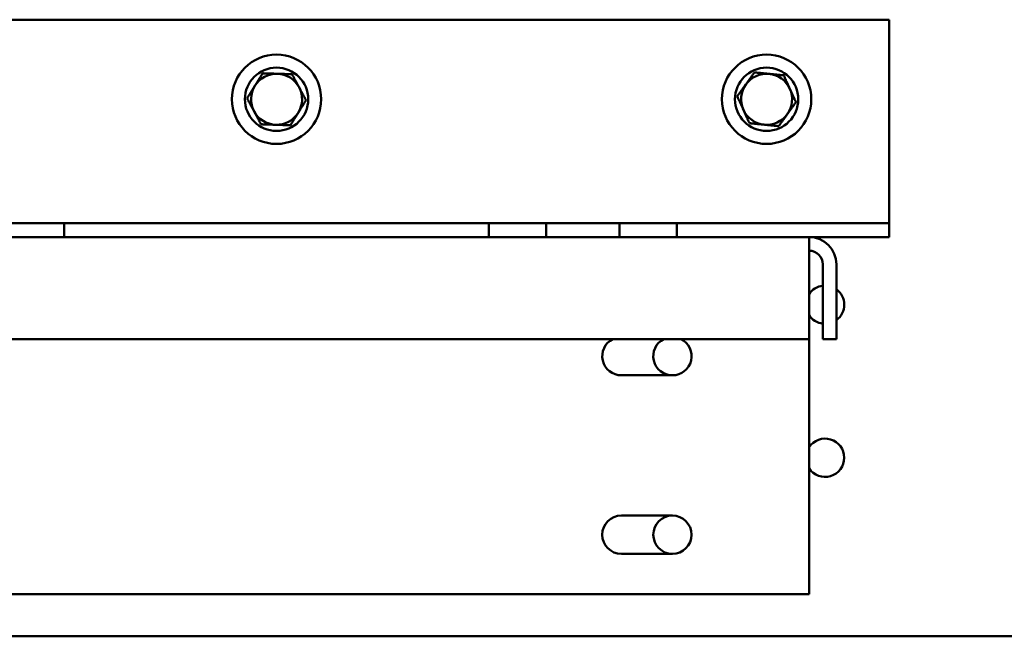
# Model space of a CAD drawing. Units: inches. Extents: x 2 to 86, y 1 to 67.
# Drawn here: x 11.6 to 17.5, y 15.3 to 19 of the extents above; entities that cross this region are included whole.
import ezdxf

# ---------------------------------------------------------------- set-up
doc = ezdxf.new("R2010")
doc.units = ezdxf.units.IN
doc.header["$LTSCALE"] = 4
doc.header["$MEASUREMENT"] = 0
doc.layers.add('Dimension (ANSI)', color=7, linetype='Continuous', lineweight=25)
doc.layers.add('Visible (ANSI)', color=7, linetype='Continuous', lineweight=50)
doc.styles.add('Note Text (ANSI)', font='tahoma.ttf')
doc.dimstyles.new('Default (ANSI)', dxfattribs={"dimscale": 4, "dimtxt": 0.12, "dimasz": 0.098425, "dimexe": 0.125, "dimexo": 0.0625, "dimgap": 0.031496, "dimtad": 0, "dimtih": 1, "dimtoh": 1, "dimrnd": 1e-08, "dimzin": 0, "dimdsep": 46, "dimtxsty": 'Note Text (ANSI)', "dimcen": 0.09, "dimdle": 0.393701, "dimclrd": 256, "dimclre": 256, "dimclrt": 256, "dimadec": 0, "dimazin": 1, "dimtfac": 1, "dimtofl": 0, "dimtmove": 0, "dimatfit": 3, "dimfxl": 1, "dimtolj": 1, "dimtzin": 4, "dimlwd": -1, "dimlwe": -1, "dimarcsym": 0})

# ---------------------------------------------------------------- blocks, each defined once
blk = doc.blocks.new('*D35')
at = {"layer": 'Defpoints', "color": 0, "transparency": 16777216}
for p in [(10.0415, 57.4695), (18.5742, 15.3157), (23.2824, 15.3157)]:
    blk.add_point(p, dxfattribs=at)
at = {"layer": 'Dimension (ANSI)', "transparency": 16777216}
for p, q in [((10.2915, 57.4695), (23.7824, 57.4695)), ((23.2824, 57.0758), (23.2824, 39.4572)), ((23.2824, 15.7094), (23.2824, 38.7034)), ((18.8242, 15.3157), (23.7824, 15.3157))]:
    blk.add_line(p, q, dxfattribs=at)
for points in [[(23.2168, 57.0758), (23.3481, 57.0758), (23.2824, 57.4695)], [(23.2168, 15.7094), (23.3481, 15.7094), (23.2824, 15.3157)]]:
    blk.add_solid(points, dxfattribs=at)
at = {"layer": 'Dimension (ANSI)', "transparency": 16777216, "insert": (22.4888, 39.3313), "char_height": 0.48, "attachment_point": 1, "style": 'Note Text (ANSI)'}
blk.add_mtext('\\A1;68.50', dxfattribs=at)

msp = doc.modelspace()

# ---------------------------------------------------------------- linework, layer by layer
at = {"layer": 'Visible (ANSI)'}
for p, q in [((9.4242, 19.0347), (16.8088, 19.0347)), ((16.8088, 19.0347), (16.8088, 17.8894)), ((16.8088, 17.8894), (16.8088, 17.8067)), ((11.6642, 17.8067), (11.4913, 17.8067)), ((11.8372, 17.8067), (11.6642, 17.8067)), ((14.3959, 17.8067), (11.8372, 17.8067)), ((11.8372, 17.7239), (11.8372, 17.8067)), ((14.5688, 17.8067), (14.3959, 17.8067)), ((14.3959, 17.7239), (14.3959, 17.8067)), ((14.7418, 17.8067), (14.5688, 17.8067)), ((15.1836, 17.8067), (14.7418, 17.8067)), ((14.7418, 17.7239), (14.7418, 17.8067)), ((15.5295, 17.8067), (15.1836, 17.8067)), ((15.1836, 17.7239), (15.1836, 17.8067)), ((16.8088, 17.8067), (15.5295, 17.8067)), ((15.5295, 17.7239), (15.5295, 17.8067)), ((16.8088, 17.7239), (16.8088, 17.8067)), ((11.4913, 17.7239), (11.8372, 17.7239)), ((14.3959, 17.7239), (11.8372, 17.7239)), ((14.3959, 17.7239), (14.7418, 17.7239)), ((15.1836, 17.7239), (14.7418, 17.7239)), ((15.1836, 17.7239), (15.5295, 17.7239)), ((16.8088, 17.7239), (15.5295, 17.7239)), ((16.3264, 17.559), (16.3264, 17.7239)), ((16.3264, 17.1085), (16.3264, 17.559)), ((16.4088, 17.559), (16.4088, 17.1085)), ((16.4913, 17.559), (16.4913, 17.1085)), ((9.887, 17.1085), (16.3264, 17.1085)), ((16.3264, 17.1085), (16.3264, 15.5701)), ((16.4913, 17.1085), (16.4088, 17.1085)), ((15.5028, 16.8899), (15.1951, 16.8899)), ((15.1951, 16.0438), (15.5028, 16.0438)), ((15.5028, 15.813), (15.1951, 15.813)), ((16.3264, 15.5701), (9.887, 15.5701)), ((8.2776, 15.3157), (18.5742, 15.3157))]:
    msp.add_line(p, q, dxfattribs=at)
for centre, radius in [((13.1165, 18.5547), 0.2692), ((16.0704, 18.5547), 0.2692), ((13.1165, 18.5547), 0.1908), ((16.0704, 18.5547), 0.1908)]:
    msp.add_circle(centre, radius, dxfattribs=at)
for centre, radius, start, end in [((13.1165, 18.5547), 0.1538, 88.15156, 148.15156), ((13.1165, 18.5547), 0.1538, 28.15156, 88.15156), ((16.0704, 18.5547), 0.1538, 84.26343, 144.26343), ((16.0704, 18.5547), 0.1538, 24.26343, 84.26343), ((16.0704, 18.5547), 0.1538, 144.26343, 204.26343), ((13.1165, 18.5547), 0.1538, 148.15156, 208.15156), ((13.1165, 18.5547), 0.1538, 328.15156, 28.15156), ((16.0704, 18.5547), 0.1538, 324.26343, 24.26343), ((13.1165, 18.5547), 0.1538, 208.15156, 268.15156), ((13.1165, 18.5547), 0.1538, 268.15156, 328.15156), ((16.0704, 18.5547), 0.1538, 204.26343, 264.26343), ((16.0704, 18.5547), 0.1538, 264.26343, 324.26343), ((16.3264, 17.559), 0.1649, 0, 90), ((16.3264, 17.559), 0.0825, 0, 90), ((16.4228, 17.3157), 0.1154, 96.9658, 146.71421), ((16.4228, 17.3157), 0.1154, 306.39793, 53.60207), ((16.4228, 17.3157), 0.1154, 213.28579, 263.0342), ((15.1951, 17.0053), 0.1154, 116.5774, 270), ((15.5028, 17.0053), 0.1154, 116.5774, 270), ((15.5028, 17.0053), 0.1154, 270, 63.4226), ((16.4228, 16.3926), 0.1154, 213.28579, 146.71421), ((15.1951, 15.9284), 0.1154, 90, 270), ((15.5028, 15.9284), 0.1154, 90, 270), ((15.5028, 15.9284), 0.1154, 270, 90)]:
    msp.add_arc(centre, radius, start, end, dxfattribs=at)
for points, weights in [([(13.0327, 18.7113), (13.0076, 18.6709), (12.9859, 18.6359)], [1.75816003006, 1.89415418166, 1.89415418166]), ([(13.1215, 18.7084), (13.0803, 18.7098), (13.0327, 18.7113)], [1.89415418166, 1.89415418166, 1.75816003006]), ([(13.2103, 18.7056), (13.1627, 18.7071), (13.1215, 18.7084)], [1.75816003006, 1.89415418166, 1.89415418166]), ([(13.2522, 18.6273), (13.2327, 18.6636), (13.2103, 18.7056)], [1.89415418166, 1.89415418166, 1.75816003006]), ([(15.9974, 18.7166), (15.9696, 18.678), (15.9455, 18.6445)], [1.75816003006, 1.89415418166, 1.89415418166]), ([(16.0858, 18.7077), (16.0447, 18.7119), (15.9974, 18.7166)], [1.89415418166, 1.89415418166, 1.75816003006]), ([(16.1741, 18.6989), (16.1268, 18.7036), (16.0858, 18.7077)], [1.75816003006, 1.89415418166, 1.89415418166]), ([(16.2106, 18.6179), (16.1937, 18.6555), (16.1741, 18.6989)], [1.89415418166, 1.89415418166, 1.75816003006]), ([(15.9455, 18.6445), (15.9214, 18.6111), (15.8936, 18.5724)], [1.89415418166, 1.89415418166, 1.75816003006]), ([(12.9859, 18.6359), (12.9641, 18.6008), (12.939, 18.5604)], [1.89415418166, 1.89415418166, 1.75816003006]), ([(13.2941, 18.5489), (13.2716, 18.5909), (13.2522, 18.6273)], [1.75816003006, 1.89415418166, 1.89415418166]), ([(16.2471, 18.5369), (16.2276, 18.5803), (16.2106, 18.6179)], [1.75816003006, 1.89415418166, 1.89415418166]), ([(12.939, 18.5604), (12.9614, 18.5184), (12.9809, 18.4821)], [1.75816003006, 1.89415418166, 1.89415418166]), ([(13.2472, 18.4735), (13.269, 18.5085), (13.2941, 18.5489)], [1.89415418166, 1.89415418166, 1.75816003006]), ([(15.8936, 18.5724), (15.9132, 18.529), (15.9301, 18.4914)], [1.75816003006, 1.89415418166, 1.89415418166]), ([(16.1953, 18.4648), (16.2193, 18.4983), (16.2471, 18.5369)], [1.89415418166, 1.89415418166, 1.75816003006]), ([(12.9809, 18.4821), (13.0003, 18.4457), (13.0228, 18.4038)], [1.89415418166, 1.89415418166, 1.75816003006]), ([(13.2003, 18.398), (13.2255, 18.4385), (13.2472, 18.4735)], [1.75816003006, 1.89415418166, 1.89415418166]), ([(15.9301, 18.4914), (15.9471, 18.4539), (15.9666, 18.4105)], [1.89415418166, 1.89415418166, 1.75816003006]), ([(16.1434, 18.3927), (16.1712, 18.4314), (16.1953, 18.4648)], [1.75816003006, 1.89415418166, 1.89415418166]), ([(13.0228, 18.4038), (13.0704, 18.4022), (13.1116, 18.4009)], [1.75816003006, 1.89415418166, 1.89415418166]), ([(13.1116, 18.4009), (13.1528, 18.3996), (13.2003, 18.398)], [1.89415418166, 1.89415418166, 1.75816003006]), ([(15.9666, 18.4105), (16.014, 18.4057), (16.055, 18.4016)], [1.75816003006, 1.89415418166, 1.89415418166]), ([(16.055, 18.4016), (16.096, 18.3975), (16.1434, 18.3927)], [1.89415418166, 1.89415418166, 1.75816003006])]:
    msp.add_rational_spline(points, weights, degree=2, dxfattribs=at)

# ---------------------------------------------------------------- dimensions: what is measured, and where the dimension line sits
at = {"layer": 'Dimension (ANSI)'}
dim = msp.add_linear_dim(base=(23.2824, 15.3157), p1=(10.0415, 57.4695), p2=(18.5742, 15.3157), angle=270, dimstyle='Default (ANSI)', override={"dimgap": 0.031496, "dimdec": 2, "dimlfac": 1.625, "dimtol": 0, "dimlim": 0, "dimtp": 0, "dimtm": 0, "dimtdec": 2, "dimatfit": 1}, dxfattribs=at)
dim.commit()
dim.dimension.update_dxf_attribs({"geometry": '*D35', "text_midpoint": (23.2824, 39.0803), "dimtype": 160})

doc.saveas('drawing.dxf')
